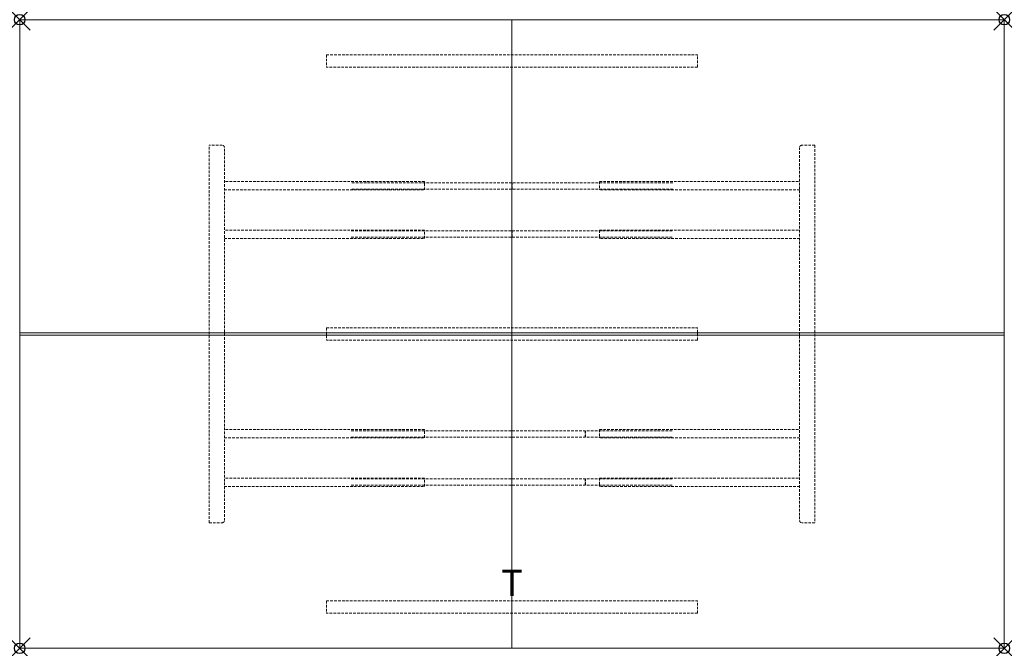
# Model space of a CAD drawing. Extents: x 0 to 94, y -60 to 0.
import ezdxf
from ezdxf.enums import TextEntityAlignment as Align

# ---------------------------------------------------------------- set-up
doc = ezdxf.new("R2010")
doc.units = 0
doc.header["$LTSCALE"] = 2
doc.header["$PDMODE"] = 35
doc.linetypes.add('HIDDEN2', pattern=[0.1875, 0.125, -0.0625])
doc.layers.add('AFUTL-P', color=2, linetype='Continuous')
doc.layers.add('AFUTL-P-TN', color=2, linetype='Continuous')
doc.styles.get("Standard").update_dxf_attribs({"font": 'monotxt.shx', "height": 2.5})

msp = doc.modelspace()

# ---------------------------------------------------------------- linework, layer by layer
at = {"layer": 'AFUTL-P', "lineweight": 0}
for p, q in [((0, 0), (0, -60)), ((94, 0), (0, 0)), ((47, 0), (47, -60)), ((94, -60), (94, 0)), ((94, -29.882), (0, -29.882)), ((0, -30.118), (94, -30.118)), ((0, -60), (94, -60))]:
    msp.add_line(p, q, dxfattribs=at)
at = {"layer": 'AFUTL-P', "linetype": 'HIDDEN2', "lineweight": 0}
for p, q in [((29.276, -3.346), (64.709, -3.346)), ((29.276, -3.346), (29.276, -4.528)), ((64.709, -4.528), (64.709, -3.346)), ((64.709, -4.528), (29.276, -4.528)), ((18.083, -48.012), (18.083, -11.988)), ((19.343, -11.988), (18.083, -11.988)), ((19.539, -47.815), (19.539, -12.185)), ((74.461, -12.185), (74.461, -47.815)), ((75.917, -11.988), (74.658, -11.988)), ((75.917, -11.988), (75.917, -48.012)), ((38.655, -15.453), (19.539, -15.453)), ((62.345, -15.587), (31.655, -15.587)), ((38.655, -16.253), (38.655, -15.453)), ((46.98, -15.598), (46.98, -16.167)), ((46.98, -15.598), (47.02, -15.598)), ((47.02, -16.167), (47.02, -15.598)), ((55.345, -15.453), (74.461, -15.453)), ((55.345, -15.453), (55.345, -16.253)), ((19.539, -16.253), (38.655, -16.253)), ((62.345, -16.178), (31.655, -16.178)), ((47.02, -16.167), (46.98, -16.167)), ((74.461, -16.253), (55.345, -16.253)), ((38.655, -20.086), (19.539, -20.086)), ((31.655, -20.161), (62.345, -20.161)), ((38.655, -20.886), (38.655, -20.086)), ((46.98, -20.171), (47.02, -20.171)), ((46.98, -20.171), (46.98, -20.741)), ((47.02, -20.741), (47.02, -20.171)), ((55.345, -20.086), (74.461, -20.086)), ((55.345, -20.086), (55.345, -20.886)), ((19.539, -20.886), (38.655, -20.886)), ((31.655, -20.751), (62.345, -20.751)), ((47.02, -20.741), (46.98, -20.741)), ((74.461, -20.886), (55.345, -20.886)), ((29.283, -29.409), (64.717, -29.409)), ((29.283, -29.409), (29.283, -30.591)), ((64.717, -30.591), (64.717, -29.409)), ((64.717, -30.591), (29.283, -30.591)), ((38.655, -39.114), (19.539, -39.114)), ((31.655, -39.249), (62.345, -39.249)), ((38.655, -39.914), (38.655, -39.114)), ((53.98, -39.259), (54.02, -39.259)), ((53.98, -39.259), (53.98, -39.829)), ((54.02, -39.829), (54.02, -39.259)), ((55.345, -39.114), (74.461, -39.114)), ((55.345, -39.114), (55.345, -39.914)), ((19.539, -39.914), (38.655, -39.914)), ((31.655, -39.839), (62.345, -39.839)), ((54.02, -39.829), (53.98, -39.829)), ((74.461, -39.914), (55.345, -39.914)), ((38.655, -43.747), (19.539, -43.747)), ((31.655, -43.822), (62.345, -43.822)), ((38.655, -44.547), (38.655, -43.747)), ((53.98, -43.833), (54.02, -43.833)), ((53.98, -43.833), (53.98, -44.402)), ((54.02, -44.402), (54.02, -43.833)), ((55.345, -43.747), (74.461, -43.747)), ((55.345, -43.747), (55.345, -44.547)), ((19.539, -44.547), (38.655, -44.547)), ((31.655, -44.413), (62.345, -44.413)), ((54.02, -44.402), (53.98, -44.402)), ((74.461, -44.547), (55.345, -44.547)), ((18.083, -48.012), (19.343, -48.012)), ((75.917, -48.012), (74.658, -48.012)), ((29.276, -55.472), (64.709, -55.472)), ((29.276, -55.472), (29.276, -56.654)), ((64.709, -56.654), (64.709, -55.472)), ((64.709, -56.654), (29.276, -56.654))]:
    msp.add_line(p, q, dxfattribs=at)
for centre, start, end in [((19.343, -12.185), 360, 90), ((74.658, -12.185), 90, 180), ((19.343, -47.815), 270, 360), ((74.658, -47.815), 180, 270)]:
    msp.add_arc(centre, 0.197, start, end, dxfattribs=at)
at = {"layer": 'AFUTL-P'}
for p in [(0, 0), (94, 0), (0, -60), (94, -60)]:
    msp.add_point(p, dxfattribs=at)

# ---------------------------------------------------------------- texts
at = {"layer": 'AFUTL-P-TN'}
msp.add_text('T', height=2.5, dxfattribs=at).set_placement((47, -55), align=Align.CENTER)

doc.saveas('drawing.dxf')
